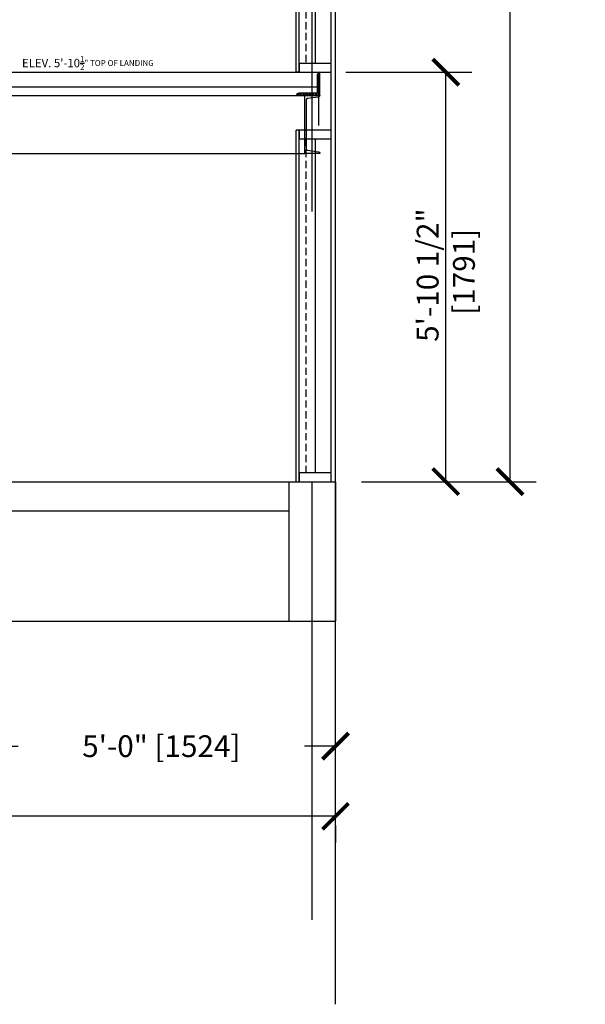
# Model space of a CAD drawing. Units: inches. Extents: x -1254 to 5631, y 14 to 582.
# Drawn here: x 540 to 638, y 14 to 183 of the extents above; entities that cross this region are included whole.
import ezdxf
from ezdxf import colors
from ezdxf.entities.mleader import LeaderData, LeaderLine
from ezdxf.math import Vec2, Vec3

# ---------------------------------------------------------------- set-up
doc = ezdxf.new("R2010")
doc.units = ezdxf.units.IN
doc.header["$MEASUREMENT"] = 0
doc.linetypes.add('HIDDEN', pattern=[0.375, 0.25, -0.125])
for name, color, linetype in [('Arch_Section_Insul', 11, 'BATTING'), ('Arch_Section_VP', 71, 'HIDDEN'), ('Arch_Section_Wall', 131, 'Continuous'), ('Dim', 5, 'Continuous'), ('Dim @ 24', 5, 'Continuous'), ('Dim @ 48', 5, 'Continuous'), ('LAYER11A', 11, 'Continuous'), ('Mleader @ 48', 5, 'Continuous'), ('Struc_Section_Conc', 71, 'Continuous'), ('Struc_Section_Dim', 5, 'Continuous'), ('Struc_Section_Steel', 11, 'Continuous'), ('Structural_Section_StAngle', 2, 'Continuous')]:
    doc.layers.add(name, color=color, linetype=linetype)
doc.styles.add('ROMANS', font='romans.shx', dxfattribs={"width": 1.15})
doc.linetypes.add('BATTING', pattern='A,0.0001,-0.1,[134,ltypeshp.shx,S=0.1,R=0,X=-0.1,Y=0],-0.2,[134,ltypeshp.shx,S=0.1,R=180,X=0.1,Y=0],-0.1', length=0.4001)
doc.dimstyles.new('ROMANS', dxfattribs={"dimscale": 0, "dimtxt": 0.078125, "dimasz": 0.09375, "dimexe": 0.09375, "dimexo": 0.09375, "dimgap": 0.0625, "dimtad": 0, "dimdec": 4, "dimzin": 1, "dimdsep": 46, "dimlunit": 4, "dimtxsty": 'ROMANS', "dimblk": 'ARCHTICK', "dimcen": 0.0625, "dimdle": 0.09375, "dimclrd": 256, "dimclre": 256, "dimclrt": 256, "dimadec": 0, "dimazin": 0, "dimtfac": 1, "dimtdec": 4, "dimtofl": 0, "dimtmove": 2, "dimatfit": 0, "dimfxl": 1, "dimtfillclr": 256, "dimfrac": 2, "dimtolj": 1, "dimtzin": 0, "dimarcsym": 0})
doc.dimstyles.new('ROMANS-beside', dxfattribs={"dimscale": 0, "dimtxt": 0.078125, "dimasz": 0.09375, "dimexe": 0.09375, "dimexo": 0.09375, "dimgap": 0.0625, "dimtad": 1, "dimdec": 4, "dimzin": 1, "dimdsep": 46, "dimlunit": 4, "dimtxsty": 'ROMANS', "dimblk": 'ARCHTICK', "dimcen": 0.0625, "dimdle": 0.09375, "dimclrd": 256, "dimclre": 256, "dimclrt": 256, "dimadec": 0, "dimazin": 0, "dimtfac": 1, "dimtdec": 4, "dimtofl": 0, "dimtmove": 0, "dimatfit": 0, "dimfxl": 1, "dimtfillclr": 256, "dimfrac": 2, "dimtolj": 1, "dimtzin": 0, "dimarcsym": 0})

# ---------------------------------------------------------------- blocks, each defined once
blk = doc.blocks.new('C250x23')
at = {"layer": 'Struc_Section_Steel'}
blk.add_lwpolyline([(2.34, 0.29, -0.361844), (2.56, 0.05), (2.56, 0), (0, 0), (0, 10), (2.56, 10), (2.56, 9.95, -0.361844), (2.34, 9.71), (0.46, 9.45, 0.374734), (0.24, 9.2), (0.24, 0.8, 0.374734), (0.46, 0.55)], format="xyb", close=True, dxfattribs=at)
blk = doc.blocks.new('_ArchTick')
at = {"color": 0, "linetype": 'ByBlock', "const_width": 0.15}
blk.add_lwpolyline([(-0.5, -0.5), (0.5, 0.5)], dxfattribs=at)
blk = doc.blocks.new('*D19')
at = {"layer": 'DEFPOINTS', "color": 0}
for p in [(592.02, 174.19), (613.74, 174.19), (594.74, 103.69)]:
    blk.add_point(p, dxfattribs=at)
at = {"layer": 'Dim', "lineweight": -2}
for p, q in [((596.52, 174.19), (618.24, 174.19)), ((613.74, 103.59), (613.74, 174.28)), ((599.24, 103.69), (618.24, 103.69))]:
    blk.add_line(p, q, dxfattribs=at)
at = {"layer": 'Dim', "lineweight": -2, "xscale": 4.5, "yscale": 4.5, "zscale": 4.5}
for p, rotation in [((613.74, 174.19), 90), ((613.74, 103.69), 270)]:
    blk.add_blockref('_ArchTick', p, dxfattribs=dict(at, rotation=rotation))
at = {"layer": 'Dim', "insert": (613.74, 139.25), "char_height": 3.75, "attachment_point": 5, "rotation": 90, "style": 'ROMANS'}
blk.add_mtext('\\A1;5\'-10 1/2"\\P [1791]', dxfattribs=at)
blk = doc.blocks.new('*D20')
at = {"layer": 'DEFPOINTS', "color": 0}
for p in [(322.74, 49), (594.74, 49), (594.74, 46.08)]:
    blk.add_point(p, dxfattribs=at)
at = {"layer": 'Dim', "lineweight": -2}
for p, q in [((322.65, 46.08), (432.02, 46.08)), ((594.83, 46.08), (485.46, 46.08)), ((322.74, 44.5), (322.74, 41.58)), ((594.74, 44.5), (594.74, 41.58))]:
    blk.add_line(p, q, dxfattribs=at)
at = {"layer": 'Dim', "lineweight": -2, "xscale": 4.5, "yscale": 4.5, "zscale": 4.5, "rotation": 180}
blk.add_blockref('_ArchTick', (322.74, 46.08), dxfattribs=at)
at = {"layer": 'Dim', "lineweight": -2, "xscale": 4.5, "yscale": 4.5, "zscale": 4.5}
blk.add_blockref('_ArchTick', (594.74, 46.08), dxfattribs=at)
at = {"layer": 'Dim', "insert": (458.74, 46.08), "char_height": 3.75, "attachment_point": 5, "style": 'ROMANS'}
blk.add_mtext('\\A1;22\'-8" [6909]', dxfattribs=at)
blk = doc.blocks.new('*D21')
at = {"layer": 'DEFPOINTS', "color": 0}
for p in [(534.74, 103.69), (534.74, 58.15), (594.74, 56.26)]:
    blk.add_point(p, dxfattribs=at)
at = {"layer": 'Dim', "lineweight": -2}
for p, q in [((534.74, 99.19), (534.74, 53.65)), ((594.74, 60.76), (594.74, 62.65)), ((534.65, 58.15), (540.08, 58.15)), ((594.83, 58.15), (589.41, 58.15))]:
    blk.add_line(p, q, dxfattribs=at)
at = {"layer": 'Dim', "lineweight": -2, "xscale": 4.5, "yscale": 4.5, "zscale": 4.5, "rotation": 180}
blk.add_blockref('_ArchTick', (534.74, 58.15), dxfattribs=at)
at = {"layer": 'Dim', "lineweight": -2, "xscale": 4.5, "yscale": 4.5, "zscale": 4.5}
blk.add_blockref('_ArchTick', (594.74, 58.15), dxfattribs=at)
at = {"layer": 'Dim', "insert": (564.74, 58.15), "char_height": 3.75, "attachment_point": 5, "style": 'ROMANS'}
blk.add_mtext('\\A1;5\'-0" [1524]', dxfattribs=at)
blk = doc.blocks.new('*D23')
at = {"layer": 'DEFPOINTS', "color": 0}
for p in [(594.74, 493.69), (594.74, 103.69), (624.8, 103.69)]:
    blk.add_point(p, dxfattribs=at)
at = {"layer": 'Dim', "lineweight": -2}
for p, q in [((599.24, 493.69), (629.3, 493.69)), ((624.8, 493.78), (624.8, 325.41)), ((624.8, 103.59), (624.8, 271.97)), ((599.24, 103.69), (629.3, 103.69))]:
    blk.add_line(p, q, dxfattribs=at)
at = {"layer": 'Dim', "lineweight": -2, "xscale": 4.5, "yscale": 4.5, "zscale": 4.5}
for p, rotation in [((624.8, 493.69), 90), ((624.8, 103.69), 270)]:
    blk.add_blockref('_ArchTick', p, dxfattribs=dict(at, rotation=rotation))
at = {"layer": 'Dim', "insert": (624.8, 298.69), "char_height": 3.75, "attachment_point": 5, "rotation": 90, "style": 'ROMANS'}
blk.add_mtext('\\A1;32\'-6" [9906]', dxfattribs=at)

msp = doc.modelspace()

# ---------------------------------------------------------------- hatches: boundary and pattern name
at = {"layer": 'Structural_Section_StAngle'}
h = msp.add_hatch(dxfattribs=at)
h.set_pattern_fill('STEEL', color=256, scale=3, style=0)
h.set_pattern_definition([(135, (9460.74356, -3273.79063), (0.265165043, 0.265165043), []), (135, (9460.74356, -3273.60313), (0.265165043, 0.265165043), [])])
h.paths.add_polyline_path([(588.39624, 170.56352, 0.414213562), (588.02124, 170.18852), (592.02124, 170.18852), (592.02124, 174.18852, 0.414213562), (591.64624, 173.81352), (591.64624, 170.56352)])

# ---------------------------------------------------------------- linework, layer by layer
at = {"layer": 'Arch_Section_Insul', "ltscale": 0.1}
for p, q in [((591.24124, 229.31352), (591.24124, 175.68852)), ((591.84624, 165.01053), (591.84624, 173.47602)), ((591.24124, 162.68852), (591.24124, 105.18852))]:
    msp.add_line(p, q, dxfattribs=at)
at = {"layer": 'Arch_Section_VP', "ltscale": 5}
for p, q in [((589.61624, 467.81352), (589.61624, 175.68852)), ((589.61624, 162.68852), (589.61624, 105.18852))]:
    msp.add_line(p, q, dxfattribs=at)
at = {"layer": 'Arch_Section_Wall'}
for p, q in [((593.99124, 103.68852), (593.99124, 467.43852)), ((594.74124, 103.68852), (594.74124, 467.43852)), ((587.99124, 174.18852), (587.99124, 229.31352)), ((588.49124, 174.18852), (588.49124, 229.31352)), ((587.99124, 103.68852), (587.99124, 164.18852)), ((588.49124, 164.18852), (587.99124, 164.18852)), ((588.49124, 103.68852), (588.49124, 164.18852))]:
    msp.add_line(p, q, dxfattribs=at)
at = {"layer": 'Arch_Section_Wall', "ltscale": 0.1}
msp.add_line((588.49124, 174.18852), (587.99124, 174.18852), dxfattribs=at)
at = {"layer": 'Arch_Section_Wall'}
for points in [[(588.49124, 174.18852), (593.99124, 174.18852), (593.99124, 175.68852), (588.49124, 175.68852)], [(588.49124, 162.68852), (593.99124, 162.68852), (593.99124, 164.18852), (588.49124, 164.18852)], [(588.49124, 103.68852), (593.99124, 103.68852), (593.99124, 105.18852), (588.49124, 105.18852)]]:
    msp.add_lwpolyline(points, close=True, dxfattribs=at)
at = {"layer": 'Dim', "ltscale": 0.2}
msp.add_line((536.02124, 174.18852), (583.613, 174.18852), dxfattribs=at)
at = {"layer": 'LAYER11A'}
for p, q in [((322.74124, 103.68852), (594.74124, 103.68852)), ((586.74124, 79.68852), (586.74124, 103.68852)), ((594.74124, 103.68852), (594.74124, 98.68852)), ((594.74124, 103.68852), (594.74124, 79.68852)), ((330.74124, 98.68852), (586.74124, 98.68852)), ((330.74124, 79.68852), (586.74124, 79.68852)), ((586.74124, 79.68852), (594.74124, 79.68852))]:
    msp.add_line(p, q, dxfattribs=at)
at = {"layer": 'Struc_Section_Conc', "ltscale": 2}
msp.add_line((533.46124, 174.18852), (592.02124, 174.18852), dxfattribs=at)
at = {"layer": 'Struc_Section_Conc', "ltscale": 20}
msp.add_line((533.46124, 171.68852), (591.64624, 171.68852), dxfattribs=at)
at = {"layer": 'Struc_Section_Dim', "ltscale": 10}
for p, q in [((590.74124, 150.20389), (590.74124, 280.49184)), ((590.74124, 28.23216), (590.74124, 103.68852))]:
    msp.add_line(p, q, dxfattribs=at)
at = {"layer": 'Struc_Section_Dim', "ltscale": 0.1}
msp.add_line((594.74124, 13.71148), (594.74124, 268.16118), dxfattribs=at)
at = {"layer": 'Struc_Section_Steel'}
for p, q in [((536.02124, 170.18852), (589.46124, 170.18852)), ((536.02124, 160.18852), (589.46124, 160.18852))]:
    msp.add_line(p, q, dxfattribs=at)
at = {"layer": 'Structural_Section_StAngle', "ltscale": 5}
for p, q in [((591.64624, 170.56352), (591.64624, 173.81352)), ((592.02124, 170.18852), (592.02124, 174.18852)), ((592.02124, 170.18852), (588.02124, 170.18852)), ((591.64624, 170.56352), (588.39624, 170.56352))]:
    msp.add_line(p, q, dxfattribs=at)
at = {"layer": 'Structural_Section_StAngle'}
msp.add_line((592.02124, 174.18852), (592.02124, 174.18852), dxfattribs=at)
at = {"layer": 'Structural_Section_StAngle', "ltscale": 5}
for centre in [(592.02124, 173.81352), (588.39624, 170.18852)]:
    msp.add_arc(centre, 0.375, 90, 180, dxfattribs=at)

# ---------------------------------------------------------------- block references
at = {"layer": 'Struc_Section_Steel'}
msp.add_blockref('C250x23', (589.46124, 160.18852), dxfattribs=at)

# ---------------------------------------------------------------- texts
at = {"layer": 'Dim @ 24', "ltscale": 0.1, "insert": (540.73661, 176.97201), "char_height": 1.44, "attachment_point": 1, "style": 'ROMANS'}
msp.add_mtext('\\A1;ELEV. 5\'-10\\H0.7x;\\S1/2;" TOP OF LANDING', dxfattribs=at)

# ---------------------------------------------------------------- dimensions: what is measured, and where the dimension line sits
at = {"layer": 'Dim @ 48'}
dim = msp.add_linear_dim(base=(624.80259, 103.68852), p1=(594.74126, 493.68855), p2=(594.74126, 103.68852), angle=90, dimstyle='ROMANS', override={"dimscale": 48, "dimtxt": 0.078125, "dimasz": 0.09375, "dimexe": 0.09375, "dimexo": 0.09375, "dimgap": 0.0625, "dimcen": 0.0625, "dimtix": 0, "dimtofl": 0, "dimtmove": 2, "dimatfit": 0}, dxfattribs=at)
dim.commit()
dim.dimension.update_dxf_attribs({"geometry": '*D23', "text_midpoint": (624.80259, 298.68853)})
dim = msp.add_linear_dim(base=(613.73784, 174.18852), p1=(594.74124, 103.68852), p2=(592.02124, 174.18852), angle=90, dimstyle='ROMANS-beside', override={"dimscale": 48, "dimtxt": 0.078125, "dimasz": 0.09375, "dimexe": 0.09375, "dimexo": 0.09375, "dimgap": 0.0625, "dimpost": '\\X', "dimcen": 0.0625, "dimtix": 0, "dimtofl": 0, "dimtmove": 0, "dimatfit": 0}, dxfattribs=at)
dim.commit()
dim.dimension.update_dxf_attribs({"geometry": '*D19', "text_midpoint": (613.73784, 139.24766), "dimtype": 128})
for base, p1, p2, picture, middle in [((534.74124, 58.14885), (594.74124, 56.26032), (534.74124, 103.68852), '*D21', (564.74124, 58.14885)), ((594.74124, 46.07771), (322.74124, 49.00431), (594.74124, 49.00431), '*D20', (458.74124, 46.07771))]:
    dim = msp.add_linear_dim(base=base, p1=p1, p2=p2, dimstyle='ROMANS', override={"dimscale": 48, "dimtxt": 0.078125, "dimasz": 0.09375, "dimexe": 0.09375, "dimexo": 0.09375, "dimgap": 0.0625, "dimcen": 0.0625, "dimtix": 0, "dimtofl": 0, "dimtmove": 2, "dimatfit": 0}, dxfattribs=at)
    dim.commit()
    dim.dimension.update_dxf_attribs({"geometry": picture, "text_midpoint": middle})

# ---------------------------------------------------------------- leaders
at = {"layer": 'Mleader @ 48'}
ml = msp.add_multileader_mtext('Standard', dxfattribs=at)
ml.set_content('C250', color=256, style='ROMANS')
ml.set_leader_properties()
ml.build(insert=Vec2(0, 0))
ml.multileader.update_dxf_attribs({"dogleg_length": 0.36, "arrow_head_size": 9, "scale": 48})
ctx = ml.context
ctx.base_point, ctx.scale, ctx.char_height, ctx.arrow_head_size, ctx.landing_gap_size, ctx.plane_origin = Vec3(183.01226, 176.40808), 48, 3, 9, 4.32, Vec3(187.33226, 178.20808)
ctx.left_attachment, ctx.right_attachment, ctx.attachment_type = 0, 0, 1
notes = []
notes.append((ctx, [(0, (1, 1, 0), (165.73226, 176.40808), (1, 0), 17.28, [(0, [(149.80369, 160.47951)], 0, [])])]))
ctx.mtext.insert, ctx.mtext.width, ctx.mtext.defined_height, ctx.mtext.flow_direction = Vec3(187.33226, 178.20808), 31.6041847, 9.65143, 5
for ctx, leaders in notes:
    for number, flags, end, landing, length, lines in leaders:
        leader = LeaderData()
        leader.index, (leader.has_last_leader_line, leader.has_dogleg_vector, leader.attachment_direction) = number, flags
        leader.last_leader_point, leader.dogleg_vector, leader.dogleg_length = Vec3(end), Vec3(landing), length
        for number, points, colour, breaks in lines:
            line = LeaderLine()
            line.index, line.vertices, line.color, line.breaks = number, Vec3.list(points), colors.encode_raw_color(colour), breaks
            leader.lines.append(line)
        ctx.leaders.append(leader)

doc.saveas('drawing.dxf')
